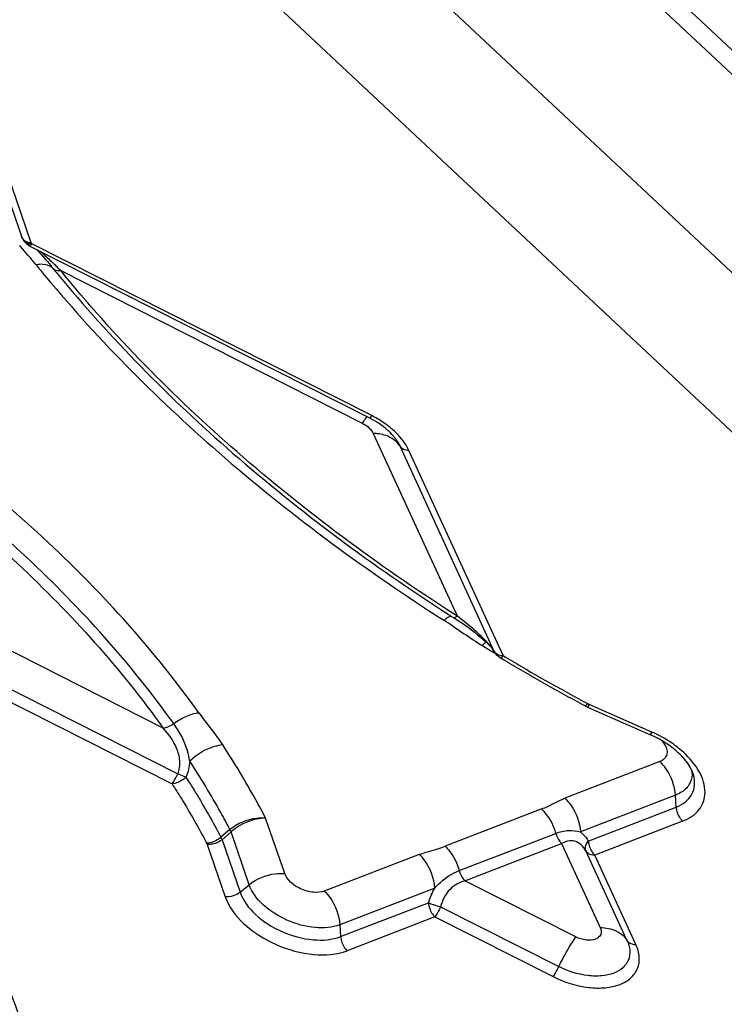
# Model space of a CAD drawing. Units: millimetres. Extents: x 0 to 841, y 0 to 594.
# Drawn here: x 721 to 723, y 387 to 390 of the extents above; entities that cross this region are included whole.
import ezdxf
from ezdxf.enums import TextEntityAlignment as Align

# ---------------------------------------------------------------- set-up
doc = ezdxf.new("R2010")
doc.units = ezdxf.units.MM
doc.header["$LTSCALE"] = 46.255
doc.layers.get('0').update_dxf_attribs({"linetype": 'CONTINUOUS'})
doc.layers.add('607065095-000_CL', color=7, linetype='CONTINUOUS')
doc.layers.add('607083398-000_DIM', color=7, linetype='CONTINUOUS')
doc.styles.get("Standard").update_dxf_attribs({"font": 'TXT.SHX', "width": 0.7})
doc.styles.add('TEXTSTYLE_2', font='gdt', dxfattribs={"width": 0.7})
doc.dimstyles.new('DIMSTYLE_1', dxfattribs={"dimtxt": 3.5, "dimasz": 3.5, "dimexe": 1.5, "dimexo": 0, "dimgap": 0.875, "dimtad": 1, "dimdec": 3, "dimdsep": 46, "dimtxsty": 'STANDARD', "dimblk": '_FILLED', "dimblk1": '_FILLED', "dimblk2": '_FILLED', "dimcen": 0.09, "dimclrt": 2, "dimadec": 3, "dimazin": 2, "dimtp": 0.2, "dimtm": 0.2, "dimtfac": 1, "dimtdec": 3, "dimtofl": 0, "dimtmove": 0, "dimatfit": 3, "dimldrblk": '_FILLED', "dimfxl": 1, "dimtolj": 1, "dimarcsym": 0})
doc.dimstyles.new('DIMSTYLE_2', dxfattribs={"dimtxt": 3.5, "dimasz": 3.5, "dimexe": 1.5, "dimexo": 0, "dimgap": 0.875, "dimtad": 1, "dimdec": 3, "dimdsep": 46, "dimtxsty": 'STANDARD', "dimblk": '_FILLED', "dimblk1": '_FILLED', "dimblk2": '_FILLED', "dimcen": 0.09, "dimclrt": 2, "dimadec": 3, "dimazin": 2, "dimtol": 1, "dimtp": 0.15, "dimtm": 0.15, "dimtfac": 1, "dimtdec": 3, "dimtofl": 0, "dimtmove": 0, "dimatfit": 3, "dimldrblk": '_FILLED', "dimfxl": 1, "dimtolj": 1, "dimarcsym": 0})

# ---------------------------------------------------------------- blocks, each defined once
blk = doc.blocks.new('_FILLED')
at = {"color": 0, "linetype": 'BYBLOCK'}
blk.add_solid([(0, 0), (-1, 0.125), (-1, -0.125)], dxfattribs=at)
blk = doc.blocks.new('*D1')
at = {"layer": '607083398-000_DIM', "color": 3, "linetype": 'CONTINUOUS'}
for p, q in [((663.4051, 377.3108), (663.4051, 452.2101)), ((726.4051, 420.4649), (726.4051, 452.2101)), ((663.4051, 450.7101), (694.9051, 450.7101)), ((726.4051, 450.7101), (694.9051, 450.7101))]:
    blk.add_line(p, q, dxfattribs=at)
at = {"layer": '607083398-000_DIM', "color": 3, "linetype": 'CONTINUOUS', "xscale": 3.5, "yscale": 3.5, "zscale": 3.5, "rotation": 180}
blk.add_blockref('_FILLED', (663.4051, 450.7101), dxfattribs=at)
at = {"layer": '607083398-000_DIM', "color": 3, "linetype": 'CONTINUOUS', "xscale": 3.5, "yscale": 3.5, "zscale": 3.5}
blk.add_blockref('_FILLED', (726.4051, 450.7101), dxfattribs=at)
at = {"layer": '607083398-000_DIM', "color": 2, "linetype": 'CONTINUOUS'}
for s, height, width, p in [('63', 3.5, 0.75, (690.2384, 451.5851)), ('0.15', 2.45, 0.660714, (698.9592, 452.1101))]:
    blk.add_text(s, height=height, dxfattribs=dict(at, width=width)).set_placement(p, align=Align.CENTER)
at = {"layer": '607083398-000_DIM', "color": 2, "linetype": 'CONTINUOUS', "style": 'TEXTSTYLE_2'}
blk.add_text('`', height=2.45, dxfattribs=at).set_placement((694.2926, 452.1101), align=Align.CENTER)
blk = doc.blocks.new('*D2')
at = {"layer": '607083398-000_DIM', "color": 3, "linetype": 'CONTINUOUS'}
for p, q in [((713.7125, 426.5935), (765.3897, 426.5935)), ((763.8897, 426.5935), (763.8897, 320.4649)), ((763.8897, 214.3363), (763.8897, 320.4649)), ((726.4051, 214.3363), (765.3897, 214.3363))]:
    blk.add_line(p, q, dxfattribs=at)
at = {"layer": '607083398-000_DIM', "color": 3, "linetype": 'CONTINUOUS', "xscale": 3.5, "yscale": 3.5, "zscale": 3.5}
for p, rotation in [((763.8897, 426.5935), 90), ((763.8897, 214.3363), 270)]:
    blk.add_blockref('_FILLED', p, dxfattribs=dict(at, rotation=rotation))
at = {"layer": '607083398-000_DIM', "color": 2, "linetype": 'CONTINUOUS', "insert": (759.5147, 320.4649), "char_height": 3.5, "width": 33.25, "attachment_point": 2, "rotation": 90, "line_spacing_factor": 0.9, "style": 'TEXTSTYLE_2'}
blk.add_mtext('{\\fgdt;n}\\fTXT.SHX;{\\W0.7;212.257}\\P{\\W0.7;MAX-}\\fgdt;{\\fgdt;n}', dxfattribs=at)

msp = doc.modelspace()

# ---------------------------------------------------------------- linework, layer by layer
at = {"layer": '607065095-000_CL', "color": 9, "linetype": 'CONTINUOUS'}
for p, q in [((721.3148, 392.0698), (726.1232, 387.5598)), ((726.0668, 387.5342), (721.2585, 392.0442)), ((720.9523, 391.6911), (725.3115, 387.6023)), ((724.9059, 387.4688), (720.5466, 391.5576)), ((720.9841, 389.6393), (720.8329, 390.0794)), ((720.9819, 389.6356), (720.9865, 389.6361)), ((720.9865, 389.6361), (720.9841, 389.6393)), ((722.0817, 389.0815), (720.9865, 389.6361)), ((721.0275, 389.534), (721.0311, 389.5296)), ((721.0558, 389.5548), (721.0581, 389.5519)), ((721.0574, 389.5531), (721.0558, 389.5548)), ((721.0792, 389.5494), (722.0513, 389.0571)), ((722.0846, 389.0281), (722.0868, 389.0239)), ((722.0868, 389.0239), (722.357, 388.4353)), ((722.1656, 388.9966), (722.1657, 388.9963)), ((722.4768, 388.3211), (722.1731, 388.9826)), ((722.5056, 388.3073), (722.2019, 388.9688)), ((721.4097, 388.0735), (720.6378, 388.4644)), ((722.3513, 388.439), (722.3473, 388.4416)), ((722.357, 388.4353), (722.3513, 388.439)), ((722.355, 388.4336), (722.357, 388.4353)), ((720.5826, 388.3684), (721.4568, 387.9258)), ((720.5642, 388.3365), (721.4384, 387.8938)), ((722.4436, 388.3456), (722.4376, 388.3401)), ((722.4768, 388.3211), (722.4717, 388.3288)), ((722.4731, 388.3187), (722.4814, 388.3137)), ((722.5031, 388.305), (722.5056, 388.3073)), ((722.7756, 388.1501), (722.7777, 388.1526)), ((722.9853, 388.0606), (722.7826, 388.1502)), ((723.0106, 387.9656), (722.7045, 387.8474)), ((723.0607, 387.8569), (722.7546, 387.7387)), ((723.0633, 387.8185), (723.0607, 387.8569)), ((722.6299, 387.8128), (722.3184, 387.6925)), ((722.7801, 387.7091), (723.0633, 387.8185)), ((721.8012, 387.6045), (721.7398, 387.7831)), ((723.084, 387.7731), (722.801, 387.6638)), ((721.6283, 387.7386), (721.5992, 387.7134)), ((721.6283, 387.7385), (721.6249, 387.7465)), ((721.6867, 387.5685), (721.6283, 387.7386)), ((721.5497, 387.7024), (721.5515, 387.6984)), ((721.5515, 387.6984), (721.6096, 387.5293)), ((721.5992, 387.7134), (721.6573, 387.5442)), ((722.3825, 387.581), (722.694, 387.7013)), ((722.694, 387.7013), (722.8183, 387.4305)), ((722.2351, 387.6661), (721.929, 387.5479)), ((722.9047, 387.3891), (722.7722, 387.6776)), ((722.9335, 387.3753), (722.801, 387.6638)), ((721.6573, 387.5442), (721.6867, 387.5685)), ((722.7397, 387.4001), (722.3825, 387.581)), ((722.2852, 387.5574), (721.9791, 387.4392)), ((721.9816, 387.4008), (722.2648, 387.5102)), ((722.304, 387.4969), (722.6846, 387.3041)), ((722.2856, 387.4649), (722.0026, 387.3556)), ((722.2856, 387.4649), (722.6663, 387.2721)), ((721.9791, 387.4392), (721.9816, 387.4008))]:
    msp.add_line(p, q, dxfattribs=at)
at = {"layer": '607065095-000_CL', "color": 7, "linetype": 'CONTINUOUS'}
for p, q in [((720.8011, 390.1003), (720.9523, 389.66)), ((720.9594, 389.6464), (720.9619, 389.6431)), ((720.9794, 389.6284), (722.0745, 389.0739)), ((721.0017, 389.6171), (721.0134, 389.6047)), ((721.0134, 389.6047), (721.0177, 389.6)), ((721.0177, 389.6), (721.0315, 389.584)), ((721.0558, 389.5548), (721.0469, 389.5657)), ((722.3415, 388.4328), (722.3455, 388.4302)), ((722.3718, 388.4128), (722.3827, 388.4053)), ((722.4781, 388.3186), (722.4781, 388.3185)), ((722.7695, 388.1456), (722.7777, 388.1415)), ((722.7778, 388.1415), (722.9807, 388.0518)), ((721.6249, 387.7465), (721.5957, 387.7214)), ((722.3636, 387.6138), (722.6752, 387.7341))]:
    msp.add_line(p, q, dxfattribs=at)
for points in [[(721.0315, 389.584), (721.0365, 389.5782), (721.0416, 389.5721), (721.0469, 389.5657)], [(722.3455, 388.4302), (722.3485, 388.4282), (722.3604, 388.4205), (722.3718, 388.4128)], [(722.3827, 388.4053), (722.3934, 388.3977), (722.4037, 388.3901), (722.4136, 388.3825), (722.4232, 388.3749)], [(722.4232, 388.3749), (722.4324, 388.3672), (722.4412, 388.3596)], [(722.4412, 388.3596), (722.4493, 388.352), (722.4568, 388.3447), (722.4635, 388.3376), (722.4692, 388.331), (722.4737, 388.3251), (722.4772, 388.3201), (722.4781, 388.3186)]]:
    msp.add_lwpolyline(points, dxfattribs=at)
for centre, radius, start, end in [((720.9994, 389.6762), 0.0499, 198.9412, 205.6307), ((720.9997, 389.6764), 0.0502, 205.6555, 216.5977), ((724.3342, 392.2167), 4.223, 219.1256, 219.3344), ((721.9413, 388.8106), 0.2951, 57.1685, 63.1739), ((722.0832, 388.8699), 0.1541, 83.8753, 88.6651), ((722.0117, 388.8958), 0.1842, 40.0386, 43.8373), ((722.0288, 388.91), 0.1619, 36.0314, 40.0527), ((722.0494, 388.925), 0.1365, 31.647, 36.0514), ((725.8011, 393.8415), 6.4206, 237.25095, 237.39531), ((725.868, 393.9189), 6.5522, 239.02, 239.32503), ((725.8555, 393.8871), 6.5082, 239.0209, 239.63086), ((725.887, 393.9509), 6.5894, 239.3253, 239.93302), ((725.8953, 393.9554), 6.5872, 239.63218, 240.8417), ((725.9207, 394.0095), 6.657, 239.93398, 241.14112), ((725.928, 394.0135), 6.6539, 240.84017, 241.44076), ((725.9502, 394.0627), 6.7179, 241.1401, 241.73997), ((725.9347, 394.0259), 6.668, 241.44064, 241.74079), ((722.8351, 387.7226), 0.3599, 62.9589, 66.1414)]:
    msp.add_arc(centre, radius, start, end, dxfattribs=at)
at = {"layer": '607065095-000_CL', "color": 9, "linetype": 'CONTINUOUS'}
for centre, radius, start, end in [((717.9054, 386.9787), 4.0351, 40.8532, 41.0802), ((720.9726, 389.6561), 0.0163, 216.5389, 224.5974), ((720.9888, 389.6923), 0.0533, 259.3251, 265.0308), ((720.9097, 389.6881), 0.0928, 324.1866, 325.8692), ((719.1762, 388.0788), 2.3543, 40.0416, 40.8326), ((719.3967, 388.2645), 2.066, 39.5746, 40.0321), ((719.5105, 388.3586), 1.9183, 39.0777, 39.5745), ((724.3476, 392.2863), 4.3126, 219.0755, 219.6574), ((719.9211, 388.4049), 1.6281, 45.2475, 45.788), ((719.7593, 388.2417), 1.8579, 44.734, 45.2481), ((721.9247, 388.7715), 0.3476, 59.6918, 63.1492), ((721.2256, 386.7171), 2.0226, 56.455, 57.4211), ((722.8193, 388.9678), 0.7346, 237.4392, 238.6954), ((725.9364, 394.0983), 6.7378, 238.71573, 239.06854), ((722.4994, 388.3313), 0.0248, 204.3429, 210.7348), ((722.5068, 388.3585), 0.0513, 263.5399, 268.6089), ((722.8116, 388.2158), 0.0717, 241.756, 246.1538)]:
    msp.add_arc(centre, radius, start, end, dxfattribs=at)
for points in [[(720.9523, 389.66), (720.953, 389.6578), (720.9541, 389.6557), (720.9554, 389.6538)], [(721.0229, 389.5694), (721.0152, 389.57), (721.0073, 389.5693), (720.9997, 389.5679)], [(722.0751, 389.0402), (722.0787, 389.0365), (722.082, 389.0325), (722.0846, 389.0281)], [(722.1657, 388.9963), (722.1685, 388.9919), (722.1709, 388.9873), (722.1731, 388.9826)], [(722.4297, 388.3745), (722.4066, 388.3961), (722.382, 388.416), (722.357, 388.4353)], [(722.4506, 388.3509), (722.4481, 388.3493), (722.4458, 388.3475), (722.4436, 388.3456)], [(721.4951, 387.9669), (721.4941, 387.9493), (721.4899, 387.9315), (721.4829, 387.9153)], [(723.018, 387.9692), (723.0157, 387.9678), (723.0132, 387.9666), (723.0106, 387.9656)], [(721.5957, 387.7214), (721.597, 387.7188), (721.5982, 387.7161), (721.5992, 387.7134)], [(722.2351, 387.6661), (722.2626, 387.6757), (722.291, 387.6825), (722.3184, 387.6925)], [(721.6573, 387.5442), (721.6444, 387.5336), (721.6262, 387.5277), (721.6096, 387.5292)], [(722.2648, 387.5102), (722.2698, 387.5266), (722.2766, 387.5426), (722.2852, 387.5574)]]:
    msp.add_open_spline(points, degree=3, dxfattribs=at)
for points, knots in [([(720.9554, 389.6538), (720.9566, 389.6521), (720.9628, 389.6451), (720.9719, 389.6413), (720.9789, 389.64)], [0, 0, 0, 0, 0.231469, 1, 1, 1, 1]), ([(720.9841, 389.6393), (720.9818, 389.6389), (720.9738, 389.6383), (720.9649, 389.6406), (720.9609, 389.6447)], [0, 0, 0, 0, 0.294902, 1, 1, 1, 1]), ([(720.9619, 389.6432), (720.9628, 389.6418), (720.9682, 389.6366), (720.9762, 389.6353), (720.9819, 389.6356)], [0, 0, 0, 0, 0.224369, 1, 1, 1, 1]), ([(720.9794, 389.6284), (720.9801, 389.628), (720.9825, 389.6306), (720.9839, 389.6323), (720.985, 389.6338)], [0, 0, 0, 0, 0.289849, 1, 1, 1, 1]), ([(721.0141, 389.6108), (721.0175, 389.608), (721.032, 389.5954), (721.0459, 389.5822), (721.0564, 389.5719)], [0, 0, 0, 0, 0.23209, 1, 1, 1, 1]), ([(721.0558, 389.5548), (721.054, 389.557), (721.045, 389.5654), (721.0323, 389.5687), (721.0229, 389.5694)], [0, 0, 0, 0, 0.22967, 1, 1, 1, 1]), ([(721.0311, 389.5296), (721.2061, 389.3191), (721.6093, 388.9164), (722.0676, 388.5792), (722.3147, 388.4214)], [0, 0, 0, 0, 0.482819, 1, 1, 1, 1]), ([(721.0792, 389.5494), (721.077, 389.549), (721.0697, 389.5481), (721.0615, 389.5497), (721.0574, 389.5531)], [0, 0, 0, 0, 0.291686, 1, 1, 1, 1]), ([(722.3473, 388.4416), (722.1018, 388.599), (721.6477, 388.9354), (721.2503, 389.3387), (721.0792, 389.5494)], [0, 0, 0, 0, 0.5179, 1, 1, 1, 1]), ([(721.5244, 388.1233), (721.3824, 388.3221), (721.0377, 388.704), (720.6327, 389.0188), (720.4108, 389.1661)], [0, 0, 0, 0, 0.478502, 1, 1, 1, 1]), ([(721.4434, 388.0881), (721.3049, 388.2821), (720.9687, 388.6547), (720.5736, 388.9617), (720.3572, 389.1054)], [0, 0, 0, 0, 0.478502, 1, 1, 1, 1]), ([(720.3349, 389.0801), (720.549, 388.9379), (720.94, 388.6341), (721.2726, 388.2654), (721.4097, 388.0735)], [0, 0, 0, 0, 0.521498, 1, 1, 1, 1]), ([(722.0513, 389.0571), (722.058, 389.0538), (722.0663, 389.0484), (722.0735, 389.0418), (722.0751, 389.0402)], [0, 0, 0, 0, 0.761261, 1, 1, 1, 1]), ([(722.0745, 389.0739), (722.0754, 389.0735), (722.0785, 389.0774), (722.0802, 389.0795), (722.0816, 389.0816)], [0, 0, 0, 0, 0.28353, 1, 1, 1, 1]), ([(722.1485, 389.037), (722.1448, 389.0401), (722.1296, 389.0528), (722.1131, 389.0639), (722.1001, 389.0715)], [0, 0, 0, 0, 0.243312, 1, 1, 1, 1]), ([(722.2019, 388.9688), (722.1991, 388.9749), (722.1852, 389.0004), (722.1653, 389.0223), (722.1485, 389.037)], [0, 0, 0, 0, 0.229333, 1, 1, 1, 1]), ([(722.2019, 388.9688), (722.1988, 388.9688), (722.188, 388.9699), (722.1771, 388.9759), (722.1731, 388.9826)], [0, 0, 0, 0, 0.286267, 1, 1, 1, 1]), ([(722.3147, 388.4214), (722.3188, 388.425), (722.3259, 388.4306), (722.3346, 388.4346), (722.3383, 388.4347)], [0, 0, 0, 0, 0.600433, 1, 1, 1, 1]), ([(722.3456, 388.4302), (722.3461, 388.4299), (722.3496, 388.4294), (722.3527, 388.4319), (722.355, 388.4336)], [0, 0, 0, 0, 0.16404, 1, 1, 1, 1]), ([(722.3432, 388.4028), (722.3499, 388.3984), (722.3768, 388.3804), (722.4033, 388.3618), (722.4239, 388.3486)], [0, 0, 0, 0, 0.245247, 1, 1, 1, 1]), ([(722.4579, 388.3459), (722.4558, 388.3483), (722.4467, 388.3582), (722.4371, 388.3676), (722.4297, 388.3745)], [0, 0, 0, 0, 0.239229, 1, 1, 1, 1]), ([(722.4717, 388.3288), (722.4707, 388.3302), (722.4664, 388.3361), (722.4617, 388.3417), (722.4579, 388.3459)], [0, 0, 0, 0, 0.233749, 1, 1, 1, 1]), ([(722.4768, 388.3211), (722.4779, 388.3192), (722.484, 388.3118), (722.4938, 388.3084), (722.5011, 388.3076)], [0, 0, 0, 0, 0.228859, 1, 1, 1, 1]), ([(722.4953, 388.3014), (722.4957, 388.3011), (722.4988, 388.3008), (722.5013, 388.3033), (722.5031, 388.305)], [0, 0, 0, 0, 0.151897, 1, 1, 1, 1]), ([(722.7695, 388.1456), (722.7702, 388.1452), (722.773, 388.147), (722.7744, 388.1487), (722.7756, 388.1501)], [0, 0, 0, 0, 0.31632, 1, 1, 1, 1]), ([(722.7826, 388.1502), (722.7816, 388.148), (722.7802, 388.1448), (722.7786, 388.1427), (722.778, 388.1414), (722.7778, 388.1415)], [0, 0, 0, 0, 0.73094, 0.930979, 1, 1, 1, 1]), ([(721.4434, 388.0881), (721.4557, 388.0973), (721.4816, 388.1122), (721.5102, 388.1214), (721.5244, 388.1233)], [0, 0, 0, 0, 0.51649, 1, 1, 1, 1]), ([(721.5244, 388.1233), (721.5434, 388.0969), (721.5704, 388.0632), (721.5954, 388.028), (721.6015, 388.0192)], [0, 0, 0, 0, 0.752476, 1, 1, 1, 1]), ([(721.4097, 388.0735), (721.4125, 388.0739), (721.4245, 388.0766), (721.4358, 388.0824), (721.4434, 388.0881)], [0, 0, 0, 0, 0.228932, 1, 1, 1, 1]), ([(721.4568, 387.9258), (721.4622, 387.9392), (721.4659, 387.9683), (721.4509, 388.0211), (721.4272, 388.0542), (721.4097, 388.0735)], [0, 0, 0, 0, 0.266659, 0.518554, 1, 1, 1, 1]), ([(721.4952, 387.9669), (721.4936, 387.9783), (721.484, 388.0216), (721.4625, 388.0616), (721.4434, 388.0881)], [0, 0, 0, 0, 0.260281, 1, 1, 1, 1]), ([(722.9807, 388.0517), (722.9809, 388.0517), (722.9814, 388.0529), (722.983, 388.0551), (722.9844, 388.0583), (722.9855, 388.0605)], [0, 0, 0, 0, 0.068379, 0.26074, 1, 1, 1, 1]), ([(721.6015, 388.0192), (721.5923, 388.0184), (721.5531, 388.0102), (721.517, 387.9884), (721.4951, 387.9669)], [0, 0, 0, 0, 0.230479, 1, 1, 1, 1]), ([(721.7398, 387.7831), (721.7295, 387.803), (721.6864, 387.8834), (721.6391, 387.9615), (721.6015, 388.0192)], [0, 0, 0, 0, 0.245148, 1, 1, 1, 1]), ([(723.0154, 388.0342), (723.0207, 388.0288), (723.0293, 388.0176), (723.0356, 387.9986), (723.0318, 387.9804), (723.023, 387.9722), (723.018, 387.9692)], [0, 0, 0, 0, 0.29985, 0.551081, 0.770837, 1, 1, 1, 1]), ([(723.0607, 387.8569), (723.0587, 387.8874), (723.0441, 387.928), (723.0178, 387.9589), (723.0106, 387.9656)], [0, 0, 0, 0, 0.757344, 1, 1, 1, 1]), ([(721.4384, 387.8938), (721.4398, 387.8959), (721.4464, 387.9063), (721.4523, 387.9171), (721.4568, 387.9258)], [0, 0, 0, 0, 0.200741, 1, 1, 1, 1]), ([(721.4829, 387.9153), (721.4799, 387.9123), (721.467, 387.9018), (721.4507, 387.8948), (721.4384, 387.8938)], [0, 0, 0, 0, 0.258211, 1, 1, 1, 1]), ([(721.4829, 387.9153), (721.481, 387.916), (721.4722, 387.9193), (721.4635, 387.9229), (721.4568, 387.9258)], [0, 0, 0, 0, 0.221876, 1, 1, 1, 1]), ([(721.4829, 387.9153), (721.4932, 387.8993), (721.5328, 387.8358), (721.5698, 387.7708), (721.5957, 387.7214)], [0, 0, 0, 0, 0.254191, 1, 1, 1, 1]), ([(723.0633, 387.8185), (723.0837, 387.8264), (723.1129, 387.8476), (723.1248, 387.8906), (723.1219, 387.9123), (723.1189, 387.923)], [0, 0, 0, 0, 0.506125, 0.743459, 1, 1, 1, 1]), ([(722.6299, 387.8128), (722.6364, 387.8154), (722.6521, 387.822), (722.6763, 387.8351), (722.695, 387.8433), (722.7045, 387.8474)], [0, 0, 0, 0, 0.253255, 0.623496, 1, 1, 1, 1]), ([(722.7045, 387.8474), (722.7115, 387.8408), (722.7378, 387.8099), (722.7526, 387.7693), (722.7546, 387.7387)], [0, 0, 0, 0, 0.239023, 1, 1, 1, 1]), ([(722.6752, 387.7341), (722.6694, 387.7564), (722.6555, 387.7848), (722.6353, 387.8078), (722.6299, 387.8128)], [0, 0, 0, 0, 0.757694, 1, 1, 1, 1]), ([(723.0633, 387.8185), (723.0641, 387.8058), (723.0703, 387.7889), (723.0812, 387.776), (723.0842, 387.7732)], [0, 0, 0, 0, 0.757506, 1, 1, 1, 1]), ([(721.7398, 387.7831), (721.7298, 387.7839), (721.689, 387.7824), (721.6487, 387.7659), (721.6249, 387.7465)], [0, 0, 0, 0, 0.24509, 1, 1, 1, 1]), ([(721.7398, 387.7831), (721.7301, 387.783), (721.6898, 387.7783), (721.6512, 387.7591), (721.6283, 387.7385)], [0, 0, 0, 0, 0.239325, 1, 1, 1, 1]), ([(721.5957, 387.7214), (721.5862, 387.7127), (721.5704, 387.7046), (721.5537, 387.7025), (721.5497, 387.7024)], [0, 0, 0, 0, 0.764385, 1, 1, 1, 1]), ([(722.6752, 387.7341), (722.6881, 387.739), (722.7147, 387.7459), (722.7421, 387.7423), (722.7546, 387.7387)], [0, 0, 0, 0, 0.515024, 1, 1, 1, 1]), ([(722.6752, 387.7341), (722.6776, 387.7247), (722.6834, 387.7129), (722.6918, 387.7033), (722.694, 387.7013)], [0, 0, 0, 0, 0.764973, 1, 1, 1, 1]), ([(722.7546, 387.7387), (722.7571, 387.7368), (722.7671, 387.7284), (722.7751, 387.7177), (722.7801, 387.7091)], [0, 0, 0, 0, 0.238693, 1, 1, 1, 1]), ([(721.5992, 387.7134), (721.5893, 387.7053), (721.5725, 387.6985), (721.5556, 387.6981), (721.5515, 387.6984)], [0, 0, 0, 0, 0.75755, 1, 1, 1, 1]), ([(722.3184, 387.6925), (722.3238, 387.6875), (722.3439, 387.6645), (722.3579, 387.6361), (722.3636, 387.6138)], [0, 0, 0, 0, 0.242306, 1, 1, 1, 1]), ([(722.7722, 387.6776), (722.7643, 387.6914), (722.74, 387.7164), (722.7064, 387.7083), (722.694, 387.7012)], [0, 0, 0, 0, 0.526662, 1, 1, 1, 1]), ([(722.7722, 387.6776), (722.7713, 387.6798), (722.7689, 387.691), (722.7747, 387.7023), (722.7801, 387.7091)], [0, 0, 0, 0, 0.214901, 1, 1, 1, 1]), ([(722.7801, 387.7091), (722.781, 387.6964), (722.7871, 387.6795), (722.798, 387.6666), (722.801, 387.6638)], [0, 0, 0, 0, 0.757372, 1, 1, 1, 1]), ([(722.2852, 387.5574), (722.2832, 387.5881), (722.2684, 387.6287), (722.2421, 387.6595), (722.2351, 387.6661)], [0, 0, 0, 0, 0.760976, 1, 1, 1, 1]), ([(722.7722, 387.6776), (722.7735, 387.6755), (722.7807, 387.6671), (722.7925, 387.6641), (722.801, 387.6638)], [0, 0, 0, 0, 0.225243, 1, 1, 1, 1]), ([(721.6867, 387.5685), (721.7103, 387.5879), (721.7506, 387.6044), (721.7912, 387.6053), (721.8012, 387.6044)], [0, 0, 0, 0, 0.753874, 1, 1, 1, 1]), ([(721.929, 387.5479), (721.9181, 387.5437), (721.8917, 387.542), (721.8538, 387.5526), (721.8207, 387.5732), (721.8048, 387.5938), (721.8012, 387.6045)], [0, 0, 0, 0, 0.232468, 0.505343, 0.775054, 1, 1, 1, 1]), ([(722.2852, 387.5574), (722.2909, 387.564), (722.3136, 387.5871), (722.3416, 387.605), (722.3636, 387.6138)], [0, 0, 0, 0, 0.26823, 1, 1, 1, 1]), ([(722.3636, 387.6138), (722.366, 387.6044), (722.3719, 387.5926), (722.3803, 387.583), (722.3825, 387.581)], [0, 0, 0, 0, 0.764973, 1, 1, 1, 1]), ([(722.3825, 387.5809), (722.3645, 387.5765), (722.3278, 387.5555), (722.3087, 387.5177), (722.304, 387.4969)], [0, 0, 0, 0, 0.464361, 1, 1, 1, 1]), ([(721.6573, 387.5442), (721.6666, 387.5172), (721.707, 387.465), (721.7909, 387.4127), (721.8871, 387.3858), (721.954, 387.3902), (721.9816, 387.4008)], [0, 0, 0, 0, 0.224906, 0.49465, 0.767564, 1, 1, 1, 1]), ([(721.929, 387.5479), (721.9361, 387.5412), (721.9624, 387.5104), (721.977, 387.4697), (721.9791, 387.4392)], [0, 0, 0, 0, 0.242616, 1, 1, 1, 1]), ([(722.2648, 387.5102), (722.2656, 387.4974), (722.2717, 387.4805), (722.2827, 387.4676), (722.2857, 387.4648)], [0, 0, 0, 0, 0.757364, 1, 1, 1, 1]), ([(722.2648, 387.5101), (722.2674, 387.5091), (722.2804, 387.5042), (722.2936, 387.5), (722.304, 387.4968)], [0, 0, 0, 0, 0.208805, 1, 1, 1, 1]), ([(722.304, 387.4969), (722.3024, 387.4937), (722.2967, 387.4828), (722.2906, 387.4721), (722.2857, 387.4649)], [0, 0, 0, 0, 0.287614, 1, 1, 1, 1]), ([(721.9816, 387.4008), (721.9824, 387.3881), (721.9885, 387.3711), (721.9995, 387.3583), (722.0025, 387.3555)], [0, 0, 0, 0, 0.757218, 1, 1, 1, 1]), ([(722.8183, 387.4305), (722.8215, 387.4236), (722.824, 387.406), (722.8014, 387.3888), (722.7713, 387.3883), (722.7501, 387.3948), (722.7397, 387.4001)], [0, 0, 0, 0, 0.205982, 0.410317, 0.681633, 1, 1, 1, 1]), ([(722.6663, 387.2721), (722.7018, 387.2541), (722.7586, 387.236), (722.833, 387.234), (722.8806, 387.2437), (722.9182, 387.2648), (722.9418, 387.2971), (722.947, 387.3368), (722.9393, 387.3626), (722.9335, 387.3753)], [0, 0, 0, 0, 0.314883, 0.458555, 0.585301, 0.694457, 0.791939, 0.889872, 1, 1, 1, 1]), ([(722.9047, 387.3891), (722.9095, 387.3787), (722.9159, 387.3574), (722.9116, 387.3247), (722.8921, 387.2981), (722.8611, 387.2807), (722.8219, 387.2727), (722.7606, 387.2744), (722.7139, 387.2893), (722.6846, 387.3041)], [0, 0, 0, 0, 0.110118, 0.208092, 0.30561, 0.414797, 0.54154, 0.685173, 1, 1, 1, 1]), ([(722.9047, 387.3891), (722.9059, 387.387), (722.9132, 387.3786), (722.925, 387.3755), (722.9334, 387.3753)], [0, 0, 0, 0, 0.225509, 1, 1, 1, 1]), ([(722.6846, 387.3041), (722.683, 387.301), (722.6773, 387.2901), (722.6712, 387.2794), (722.6663, 387.2722)], [0, 0, 0, 0, 0.287611, 1, 1, 1, 1])]:
    msp.add_open_spline(points, degree=3, knots=knots, dxfattribs=at)
at = {"layer": '607065095-000_CL', "color": 7, "linetype": 'CONTINUOUS'}
for points in [[(720.9794, 389.6284), (720.9726, 389.6318), (720.9664, 389.637), (720.9619, 389.6431)], [(722.4953, 388.3014), (722.4884, 388.3055), (722.4823, 388.3116), (722.4781, 388.3185)], [(723.0499, 388.0247), (723.0296, 388.0386), (723.0079, 388.0506), (722.9853, 388.0606)], [(723.0865, 387.9958), (723.075, 388.0062), (723.0627, 388.0159), (723.0499, 388.0247)]]:
    msp.add_open_spline(points, degree=3, dxfattribs=at)
for points, knots in [([(721.0679, 389.54), (721.2389, 389.3313), (721.6342, 388.932), (722.0847, 388.5978), (722.3278, 388.4415)], [0, 0, 0, 0, 0.482812, 1, 1, 1, 1]), ([(722.0514, 389.0571), (722.0529, 389.0594), (722.0579, 389.0665), (722.0632, 389.0736), (722.0675, 389.0775)], [0, 0, 0, 0, 0.322003, 1, 1, 1, 1]), ([(722.1446, 389.0233), (722.1415, 389.0265), (722.1282, 389.0395), (722.1132, 389.0508), (722.1013, 389.0586)], [0, 0, 0, 0, 0.235419, 1, 1, 1, 1]), ([(722.1731, 388.9826), (722.1662, 388.994), (722.1435, 389.014), (722.1149, 389.0214), (722.0996, 389.023)], [0, 0, 0, 0, 0.463912, 1, 1, 1, 1]), ([(723.0619, 388.0014), (723.0573, 388.0054), (723.0375, 388.0211), (723.0158, 388.0344), (722.9988, 388.0431)], [0, 0, 0, 0, 0.240057, 1, 1, 1, 1]), ([(723.0858, 387.9782), (723.084, 387.9802), (723.0765, 387.9883), (723.0683, 387.996), (723.0619, 388.0014)], [0, 0, 0, 0, 0.240807, 1, 1, 1, 1]), ([(723.084, 387.7731), (723.1042, 387.7809), (723.1326, 387.7991), (723.1529, 387.8362), (723.1598, 387.8788), (723.1403, 387.9387), (723.1069, 387.9772), (723.0865, 387.9958)], [0, 0, 0, 0, 0.236346, 0.344099, 0.453314, 0.698924, 1, 1, 1, 1]), ([(723.1189, 387.923), (723.1177, 387.9273), (723.1101, 387.9476), (723.0972, 387.9655), (723.0858, 387.9782)], [0, 0, 0, 0, 0.208676, 1, 1, 1, 1]), ([(721.6249, 387.7465), (721.6152, 387.765), (721.5746, 387.84), (721.5303, 387.913), (721.4951, 387.9669)], [0, 0, 0, 0, 0.245339, 1, 1, 1, 1]), ([(723.1138, 387.9369), (723.1143, 387.9327), (723.1151, 387.9168), (723.1105, 387.9006), (723.1043, 387.8906)], [0, 0, 0, 0, 0.261966, 1, 1, 1, 1]), ([(721.4384, 387.8938), (721.4485, 387.878), (721.4876, 387.8154), (721.5242, 387.7512), (721.5497, 387.7024)], [0, 0, 0, 0, 0.254194, 1, 1, 1, 1]), ([(723.1043, 387.8906), (723.102, 387.8869), (723.0907, 387.8721), (723.074, 387.862), (723.0607, 387.8569)], [0, 0, 0, 0, 0.23402, 1, 1, 1, 1]), ([(719.9166, 384.9265), (720.0594, 384.9816), (720.3256, 385.1117), (720.6632, 385.3794), (720.9105, 385.7056), (721.057, 386.0805), (721.0976, 386.4904), (721.0336, 386.9214), (720.8693, 387.3619), (720.7039, 387.6429), (720.6079, 387.7824)], [0, 0, 0, 0, 0.13206, 0.253791, 0.368553, 0.481105, 0.596714, 0.719956, 0.853916, 1, 1, 1, 1]), ([(721.979, 387.4392), (721.9541, 387.4296), (721.8939, 387.4256), (721.8072, 387.4499), (721.7315, 387.4971), (721.6951, 387.5441), (721.6867, 387.5685)], [0, 0, 0, 0, 0.232479, 0.505446, 0.77512, 1, 1, 1, 1]), ([(721.6096, 387.5293), (721.6209, 387.4965), (721.6697, 387.4333), (721.7715, 387.3699), (721.8881, 387.3372), (721.9691, 387.3426), (722.0026, 387.3556)], [0, 0, 0, 0, 0.224905, 0.494667, 0.767588, 1, 1, 1, 1]), ([(722.6846, 387.3041), (722.6895, 387.3136), (722.7067, 387.3462), (722.7249, 387.3783), (722.7397, 387.4001)], [0, 0, 0, 0, 0.28771, 1, 1, 1, 1]), ([(722.8183, 387.4304), (722.8362, 387.43), (722.8696, 387.4242), (722.8968, 387.402), (722.9047, 387.3891)], [0, 0, 0, 0, 0.541409, 1, 1, 1, 1])]:
    msp.add_open_spline(points, degree=3, knots=knots, dxfattribs=at)

# ---------------------------------------------------------------- dimensions: what is measured, and where the dimension line sits
at = {"layer": '607083398-000_DIM', "color": 3, "linetype": 'CONTINUOUS'}
dim = msp.add_linear_dim(base=(726.4051, 450.7101), p1=(663.4051, 377.3108), p2=(726.4051, 420.4649), dimstyle='DIMSTYLE_2', dxfattribs=at)
dim.commit()
dim.dimension.update_dxf_attribs({"geometry": '*D1', "text_midpoint": (694.9051, 450.7101), "dimtype": 160})
dim = msp.add_linear_dim(base=(763.8897, 426.5935), p1=(726.4051, 214.3363), p2=(713.7125, 426.5935), angle=90, text='%%c<>\\PMAX-%%c', dimstyle='DIMSTYLE_1', dxfattribs=at)
dim.commit()
dim.dimension.update_dxf_attribs({"geometry": '*D2', "text_midpoint": (763.8897, 320.4649), "dimtype": 160})

doc.saveas('drawing.dxf')
